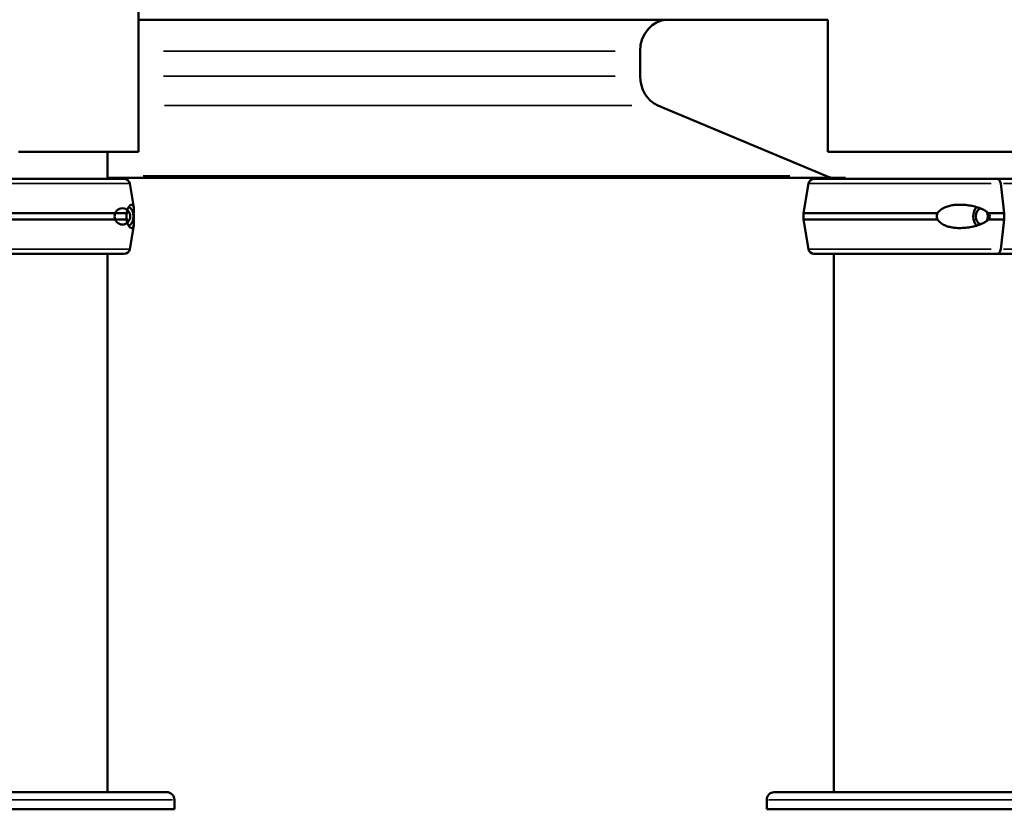
# Model space of a CAD drawing. Units: millimetres. Extents: x 0 to 20100, y 0 to 18597.
# Drawn here: x 6655 to 7286, y 12015 to 12522 of the extents above; entities that cross this region are included whole.
import ezdxf

# ---------------------------------------------------------------- set-up
doc = ezdxf.new("R2010")
doc.units = ezdxf.units.MM
doc.layers.add('MD_Visible', color=7, linetype='Continuous', lineweight=50)
doc.layers.add('MD_Visible Narrow', color=7, linetype='Continuous', lineweight=35)
doc.dimstyles.new('DİLARA 5', dxfattribs={"dimtxt": 250, "dimasz": 100, "dimexe": 0, "dimexo": 100, "dimgap": 50, "dimtad": 2, "dimdec": 0, "dimlfac": 0.1, "dimrnd": 5, "dimtxsty": 'Standard', "dimcen": 0, "dimse1": 1, "dimse2": 1, "dimclrd": 256, "dimadec": 0, "dimazin": 0, "dimtfac": 1, "dimtdec": 0, "dimtix": 1, "dimtmove": 0, "dimatfit": 3, "dimfxl": 1, "dimarcsym": 0})

# ---------------------------------------------------------------- blocks, each defined once
blk = doc.blocks.new('CustomObjectsInViewport4_0')
at = {"layer": 'MD_Visible', "extrusion": (0, 1, 0)}
for p, q in [((6731.07, 12437.23), (6731.07, 12737.23)), ((7070.16, 12521.75), (6731.07, 12521.75)), ((7070.16, 12521.75), (7173.27, 12521.75)), ((7173.27, 12437.23), (7173.27, 12521.75)), ((7052.84, 12485.75), (7052.84, 12501.75)), ((7172.04, 12421.65), (7064.24, 12466.96)), ((6731.07, 12437.23), (6654.07, 12437.23)), ((6711.07, 12437.23), (6711.07, 12419.76)), ((7173.27, 12437.23), (7316.96, 12437.23)), ((7177.97, 12420.44), (6711.07, 12420.44)), ((7177.07, 12420.44), (7177.07, 12419.76)), ((7184.7, 12420.44), (7177.97, 12420.44)), ((7281.65, 12419.76), (7281.65, 12419.76)), ((6725.42, 12416.83), (6727.97, 12401.53)), ((7160.9, 12416.83), (7157.72, 12397.76)), ((7284.16, 12416.83), (7286.48, 12397.76)), ((7157.72, 12397.76), (7157.72, 12393.76)), ((7160.9, 12374.68), (7157.72, 12393.76)), ((7286.48, 12393.76), (7284.16, 12374.68)), ((7286.48, 12397.76), (7286.48, 12393.76)), ((6725.42, 12374.68), (6727.97, 12389.98)), ((6711.07, 12371.76), (6711.07, 12026.44)), ((7177.07, 12371.76), (7177.07, 12026.44)), ((7281.65, 12371.76), (7281.65, 12371.76)), ((6559.16, 12026.44), (6697.62, 12026.44)), ((6705.43, 12026.44), (6697.62, 12026.44)), ((6705.43, 12026.44), (6749.08, 12026.44)), ((7139.16, 12026.44), (7277.62, 12026.44)), ((7285.43, 12026.44), (7277.62, 12026.44)), ((7285.43, 12026.44), (7329.08, 12026.44)), ((6754.08, 12015.44), (6754.08, 12021.44)), ((7134.05, 12015.44), (7134.05, 12021.44)), ((6554.05, 12015.44), (6754.08, 12015.44)), ((7134.05, 12015.44), (7334.08, 12015.44))]:
    blk.add_line(p, q, dxfattribs=at)
at = {"layer": 'MD_Visible', "extrusion": (1.22465e-16, 0, -1)}
for centre, radius, start, end in [((-6721.97, 12416.26), 3.5, 90, 170.53768), ((-7164.36, 12416.26), 3.5, 9.46233, 90.00001), ((-6721.97, 12375.26), 3.5, 189.46233, 270), ((-7164.36, 12375.26), 3.5, 270.00001, 350.53769), ((-6749.08, 12021.44), 5, 90, 180), ((-7139.05, 12021.44), 5, 0, 87.2267)]:
    blk.add_arc(centre, radius, start, end, dxfattribs=at)
for centre, major_axis, ratio, start_param, end_param in [((7070.16, 12501.75), (0, 20), 0.866025, -1.570796, 0), ((7070.16, 12485.75), (0, 20), 0.866025, 3.490659, 4.712389), ((7177.97, 12440.44), (0, 20), 0.866025, 3.141593, 3.490659), ((7232.26, 12397.76), (-74.54, 0), 0, 3.897966, 4.084248), ((7232.26, 12393.76), (-74.54, 0), 0, 3.897966, 4.084248)]:
    blk.add_ellipse(centre, major_axis=major_axis, ratio=ratio, start_param=start_param, end_param=end_param, dxfattribs=at)
at = {"layer": 'MD_Visible'}
for centre, major_axis, ratio, start_param, end_param in [((6654.06, 12419.76), (-67.91, 0), 0, 3.141593, 5.992332), ((7232.26, 12419.76), (67.91, 0), 0, 5.526842, 6.283185), ((6720.75, 12395.76), (0, 5.25), 0.957999, -1.570796611792388, 4.712388695387197), ((6720.75, 12395.76), (0, 7.5), 0.957999, 3.746165, 5.678613), ((7272.04, 12395.76), (0, 7.5), 0.72735, 0.659181, 2.482412), ((7272.04, 12395.76), (0, 5.25), 0.72735, 0.233247, 2.908346), ((6654.06, 12397.76), (-74.54, 0), 0, 3.512781, 5.330289), ((6654.06, 12393.76), (-74.54, 0), 0, 3.512781, 5.330289), ((7272.04, 12395.76), (0, 5.25), 0.72735, 4.111564, 5.313214), ((6654.06, 12371.76), (-67.91, 0), 0, 3.141593, 5.9923), ((6652.26, 12371.76), (67.91, 0), 0, 5.759547, 6.283185), ((7232.26, 12371.76), (67.91, 0), 0, 5.526842, 6.283185)]:
    blk.add_ellipse(centre, major_axis=major_axis, ratio=ratio, start_param=start_param, end_param=end_param, dxfattribs=at)
at = {"layer": 'MD_Visible', "extrusion": (1.22465e-16, -5.87747e-39, -1)}
for centre, major_axis, ratio, start_param, end_param in [((7232.26, 12419.76), (-67.91, 0), 0, 3.897968, 6.283185), ((7281.65, 12375.26), (0, 3.5), 0.72735, 1.735945, 3.141593)]:
    blk.add_ellipse(centre, major_axis=major_axis, ratio=ratio, start_param=start_param, end_param=end_param, dxfattribs=at)
at = {"layer": 'MD_Visible', "extrusion": (1.22465e-16, 5.87747e-39, -1)}
blk.add_ellipse((7281.65, 12416.26), major_axis=(0, 3.5), ratio=0.72735, start_param=0, end_param=1.405648, dxfattribs=at)
at = {"layer": 'MD_Visible', "extrusion": (1.22465e-16, -2.93874e-39, -1)}
for centre in [(7232.26, 12397.76), (7232.26, 12393.76)]:
    blk.add_ellipse(centre, major_axis=(-74.54, 0), ratio=0, start_param=4.559979, end_param=6.283185, dxfattribs=at)
at = {"layer": 'MD_Visible', "extrusion": (1.22465e-16, 1.46937e-39, -1)}
blk.add_ellipse((6654.07, 12371.76), major_axis=(65.5, 0), ratio=0, start_param=0.290952, end_param=0.51508, dxfattribs=at)
at = {"layer": 'MD_Visible', "extrusion": (1.22465e-16, 2.93874e-39, -1)}
blk.add_ellipse((7232.26, 12371.76), major_axis=(-67.91, 0), ratio=0, start_param=3.897968, end_param=6.283185, dxfattribs=at)
at = {"layer": 'MD_Visible'}
for points, knots in [([(7164.05, 12521.75), (7163.96, 12521.75), (7163.88, 12521.75), (7163.24, 12521.76), (7162.96, 12521.79), (7162.96, 12521.9)], [3.562841, 3.562841, 3.562841, 3.562841, 3.70696, 3.70696, 4.785891, 4.785891, 4.785891, 4.785891]), ([(6723.52, 12397.76), (6723.55, 12398.05), (6723.58, 12398.33), (6723.68, 12398.96), (6723.75, 12399.28), (6723.98, 12400.16), (6724.17, 12400.67), (6724.57, 12401.53), (6724.79, 12401.89), (6725.23, 12402.46), (6725.44, 12402.68), (6725.86, 12403.01), (6726.05, 12403.11), (6726.48, 12403.27), (6726.72, 12403.28), (6727.16, 12403.15), (6727.35, 12403.01), (6727.66, 12402.59), (6727.78, 12402.32), (6727.96, 12401.66), (6728.02, 12401.28), (6728.07, 12400.57), (6728.09, 12400.25), (6728.1, 12399.68), (6728.1, 12399.48), (6728.11, 12399.04), (6728.12, 12398.8), (6728.15, 12398.33), (6728.16, 12398.1), (6728.19, 12397.81), (6728.19, 12397.78), (6728.19, 12397.76)], [43.684489, 43.684489, 43.684489, 43.684489, 44.703122, 44.703122, 46.081139, 46.081139, 48.879512, 48.879512, 51.677886, 51.677886, 54.476259, 54.476259, 57.274633, 57.274633, 61.356857, 61.356857, 65.439081, 65.439081, 69.521304, 69.521304, 73.603528, 73.603528, 76.136751, 76.136751, 77.403362, 77.403362, 78.669973, 78.669973, 79.593377, 79.593377, 79.68269, 79.68269, 79.68269, 79.68269]), ([(7243.58, 12397.76), (7243.76, 12398.05), (7243.97, 12398.33), (7244.51, 12398.96), (7244.84, 12399.28), (7245.87, 12400.16), (7246.65, 12400.67), (7248.32, 12401.53), (7249.21, 12401.89), (7251.05, 12402.46), (7251.99, 12402.68), (7253.85, 12403.01), (7254.77, 12403.11), (7256.93, 12403.27), (7258.27, 12403.28), (7260.97, 12403.15), (7262.33, 12403.01), (7265.01, 12402.59), (7266.33, 12402.32), (7268.87, 12401.66), (7270.08, 12401.28), (7271.92, 12400.57), (7272.68, 12400.25), (7273.77, 12399.68), (7274.13, 12399.48), (7274.81, 12399.04), (7275.13, 12398.8), (7275.63, 12398.33), (7275.85, 12398.1), (7276.03, 12397.81), (7276.05, 12397.78), (7276.06, 12397.76)], [43.684489, 43.684489, 43.684489, 43.684489, 44.703122, 44.703122, 46.081139, 46.081139, 48.879512, 48.879512, 51.677886, 51.677886, 54.476259, 54.476259, 57.274633, 57.274633, 61.356857, 61.356857, 65.439081, 65.439081, 69.521304, 69.521304, 73.603528, 73.603528, 76.136751, 76.136751, 77.403362, 77.403362, 78.669973, 78.669973, 79.593377, 79.593377, 79.68269, 79.68269, 79.68269, 79.68269]), ([(6723.52, 12393.76), (6723.49, 12393.97), (6723.46, 12394.19), (6723.39, 12394.85), (6723.36, 12395.3), (6723.36, 12395.76), (6723.36, 12396.21), (6723.39, 12396.66), (6723.46, 12397.33), (6723.49, 12397.54), (6723.52, 12397.76)], [-2.030582, -2.030582, -2.030582, -2.030582, -1.353887, -1.353887, 0, 0, 0, 1.353887, 1.353887, 2.030582, 2.030582, 2.030582, 2.030582]), ([(6728.19, 12393.76), (6728.19, 12393.73), (6728.19, 12393.7), (6728.16, 12393.41), (6728.15, 12393.18), (6728.12, 12392.72), (6728.11, 12392.48), (6728.1, 12392.03), (6728.1, 12391.83), (6728.09, 12391.26), (6728.07, 12390.94), (6728.02, 12390.23), (6727.96, 12389.85), (6727.78, 12389.2), (6727.66, 12388.92), (6727.35, 12388.51), (6727.16, 12388.36), (6726.72, 12388.23), (6726.48, 12388.24), (6726.05, 12388.4), (6725.86, 12388.5), (6725.44, 12388.83), (6725.23, 12389.05), (6724.79, 12389.63), (6724.57, 12389.98), (6724.17, 12390.84), (6723.98, 12391.35), (6723.75, 12392.23), (6723.68, 12392.56), (6723.58, 12393.18), (6723.55, 12393.46), (6723.52, 12393.76)], [41.403162, 41.403162, 41.403162, 41.403162, 41.492475, 41.492475, 42.415878, 42.415878, 43.682489, 43.682489, 44.949101, 44.949101, 47.482323, 47.482323, 51.564547, 51.564547, 55.646771, 55.646771, 59.728995, 59.728995, 63.811219, 63.811219, 66.609592, 66.609592, 69.407966, 69.407966, 72.206339, 72.206339, 75.004713, 75.004713, 76.38273, 76.38273, 77.401363, 77.401363, 77.401363, 77.401363]), ([(6728.19, 12397.76), (6728.19, 12397.76), (6728.19, 12397.76), (6728.17, 12397.63), (6728.15, 12397.49), (6728.11, 12397.15), (6728.08, 12396.91), (6728.04, 12396.5), (6728.03, 12396.36), (6728.02, 12396.07), (6728.02, 12395.91), (6728.02, 12395.6), (6728.02, 12395.45), (6728.03, 12395.15), (6728.04, 12395.01), (6728.08, 12394.61), (6728.11, 12394.37), (6728.15, 12394.02), (6728.17, 12393.89), (6728.19, 12393.76), (6728.19, 12393.76), (6728.19, 12393.76)], [38.258899, 38.258899, 38.258899, 38.258899, 38.259618, 38.259618, 38.941884, 38.941884, 39.886119, 39.886119, 40.358236, 40.358236, 40.830353, 40.830353, 41.302471, 41.302471, 41.774588, 41.774588, 42.718823, 42.718823, 43.401089, 43.401089, 43.401808, 43.401808, 43.401808, 43.401808]), ([(7243.58, 12393.76), (7243.48, 12393.97), (7243.4, 12394.19), (7243.21, 12394.85), (7243.14, 12395.3), (7243.14, 12395.76), (7243.14, 12396.21), (7243.21, 12396.66), (7243.4, 12397.33), (7243.48, 12397.54), (7243.58, 12397.76)], [-2.030582, -2.030582, -2.030582, -2.030582, -1.353887, -1.353887, 0, 0, 0, 1.353887, 1.353887, 2.030582, 2.030582, 2.030582, 2.030582]), ([(7276.06, 12393.76), (7276.05, 12393.73), (7276.03, 12393.7), (7275.85, 12393.41), (7275.63, 12393.18), (7275.13, 12392.72), (7274.81, 12392.48), (7274.13, 12392.03), (7273.77, 12391.83), (7272.68, 12391.26), (7271.92, 12390.94), (7270.08, 12390.23), (7268.87, 12389.85), (7266.33, 12389.2), (7265.01, 12388.92), (7262.33, 12388.51), (7260.97, 12388.36), (7258.27, 12388.23), (7256.93, 12388.24), (7254.77, 12388.4), (7253.85, 12388.5), (7251.99, 12388.83), (7251.05, 12389.05), (7249.21, 12389.63), (7248.32, 12389.98), (7246.65, 12390.84), (7245.87, 12391.35), (7244.84, 12392.23), (7244.51, 12392.56), (7243.97, 12393.18), (7243.76, 12393.46), (7243.58, 12393.76)], [41.403162, 41.403162, 41.403162, 41.403162, 41.492475, 41.492475, 42.415878, 42.415878, 43.682489, 43.682489, 44.949101, 44.949101, 47.482323, 47.482323, 51.564547, 51.564547, 55.646771, 55.646771, 59.728995, 59.728995, 63.811219, 63.811219, 66.609592, 66.609592, 69.407966, 69.407966, 72.206339, 72.206339, 75.004713, 75.004713, 76.38273, 76.38273, 77.401363, 77.401363, 77.401363, 77.401363]), ([(7276.06, 12397.76), (7276.06, 12397.76), (7276.06, 12397.76), (7276.22, 12397.63), (7276.37, 12397.49), (7276.71, 12397.15), (7276.91, 12396.91), (7277.13, 12396.5), (7277.2, 12396.36), (7277.28, 12396.07), (7277.31, 12395.91), (7277.31, 12395.6), (7277.28, 12395.45), (7277.2, 12395.15), (7277.13, 12395.01), (7276.91, 12394.61), (7276.71, 12394.37), (7276.37, 12394.02), (7276.22, 12393.89), (7276.06, 12393.76), (7276.06, 12393.76), (7276.06, 12393.76)], [38.258899, 38.258899, 38.258899, 38.258899, 38.259618, 38.259618, 38.941884, 38.941884, 39.886119, 39.886119, 40.358236, 40.358236, 40.830353, 40.830353, 41.302471, 41.302471, 41.774588, 41.774588, 42.718823, 42.718823, 43.401089, 43.401089, 43.401808, 43.401808, 43.401808, 43.401808]), ([(6697.62, 12026.44), (6697.62, 12026.44), (6697.63, 12026.44), (6698.25, 12026.44), (6698.86, 12026.44), (6700.22, 12026.44), (6700.97, 12026.44), (6702.42, 12026.44), (6703.13, 12026.44), (6704.36, 12026.44), (6704.89, 12026.44), (6705.42, 12026.44), (6705.42, 12026.44), (6705.43, 12026.44)], [-0.02052, -0.02052, -0.02052, -0.02052, 0, 0, 1.989004, 1.989004, 4.507168, 4.507168, 7.025331, 7.025331, 9.014336, 9.014336, 9.034856, 9.034856, 9.034856, 9.034856]), ([(7138.81, 12026.44), (7138.81, 12026.44), (7138.85, 12026.44), (7138.97, 12026.44), (7139.05, 12026.44), (7139.16, 12026.44), (7139.16, 12026.44), (7139.16, 12026.44)], [4.507167, 4.507167, 4.507167, 4.507167, 7.025331, 7.025331, 9.014335, 9.014335, 9.034855, 9.034855, 9.034855, 9.034855]), ([(7277.62, 12026.44), (7277.62, 12026.44), (7277.63, 12026.44), (7278.25, 12026.44), (7278.86, 12026.44), (7280.22, 12026.44), (7280.97, 12026.44), (7282.42, 12026.44), (7283.13, 12026.44), (7284.36, 12026.44), (7284.89, 12026.44), (7285.42, 12026.44), (7285.42, 12026.44), (7285.43, 12026.44)], [-0.02052, -0.02052, -0.02052, -0.02052, 0, 0, 1.989004, 1.989004, 4.507168, 4.507168, 7.025331, 7.025331, 9.014336, 9.014336, 9.034856, 9.034856, 9.034856, 9.034856])]:
    blk.add_open_spline(points, degree=3, knots=knots, dxfattribs=at)
at = {"layer": 'MD_Visible Narrow', "extrusion": (0, 1, 0)}
for p, q in [((7036.75, 12501.75), (6747.16, 12501.75)), ((7036.75, 12485.75), (6747.16, 12485.75)), ((7047.58, 12466.96), (6747.73, 12466.96)), ((7148.99, 12421.65), (6734.12, 12421.65)), ((6752.85, 12021.44), (6555.28, 12021.44)), ((7332.85, 12021.44), (7135.28, 12021.44))]:
    blk.add_line(p, q, dxfattribs=at)
at = {"layer": 'MD_Visible Narrow'}
for centre, major_axis, start_param, end_param in [((6654.06, 12416.83), (-71.36, 0), 3.28413, 5.849795), ((7232.26, 12416.83), (71.36, 0), 5.564659, 6.245368), ((6654.06, 12374.68), (-71.36, 0), 3.28413, 5.849795), ((7232.26, 12374.68), (71.36, 0), 5.564659, 6.245368)]:
    blk.add_ellipse(centre, major_axis=major_axis, ratio=0, start_param=start_param, end_param=end_param, dxfattribs=at)
at = {"layer": 'MD_Visible Narrow', "extrusion": (1.22465e-16, -2.93874e-39, -1)}
for centre in [(7232.26, 12416.83), (7232.26, 12374.68)]:
    blk.add_ellipse(centre, major_axis=(-71.36, 0), ratio=0, start_param=4.017228, end_param=6.163924, dxfattribs=at)
blk = doc.blocks.new('*D5')
at = {"lineweight": -2, "transparency": 16777216}
blk.add_line((2679.84, 18257.97), (9755.06, 18257.97), dxfattribs=at)
at = {"transparency": 16777216}
for points in [[(2679.84, 18274.64), (2679.84, 18241.31), (2579.84, 18257.97)], [(9755.06, 18274.64), (9755.06, 18241.31), (9855.06, 18257.97)]]:
    blk.add_solid(points, dxfattribs=at)
at = {"layer": 'Defpoints', "color": 0, "transparency": 16777216}
for p in [(9855.06, 18257.97), (2579.84, 13696.01), (9855.06, 12166.75)]:
    blk.add_point(p, dxfattribs=at)
at = {"color": 0, "transparency": 16777216, "insert": (6217.95, 18432.97), "char_height": 250, "attachment_point": 5}
blk.add_mtext('730', dxfattribs=at)

msp = doc.modelspace()

# ---------------------------------------------------------------- block references
msp.add_blockref('CustomObjectsInViewport4_0', (0, 0))

# ---------------------------------------------------------------- dimensions: what is measured, and where the dimension line sits
dim = msp.add_linear_dim(base=(9855.06, 18257.97), p1=(2579.84, 13696.01), p2=(9855.06, 12166.75), dimstyle='DİLARA 5')
dim.commit()
dim.dimension.update_dxf_attribs({"geometry": '*D5', "text_midpoint": (6217.95, 18257.97), "dimtype": 160})

doc.saveas('drawing.dxf')
